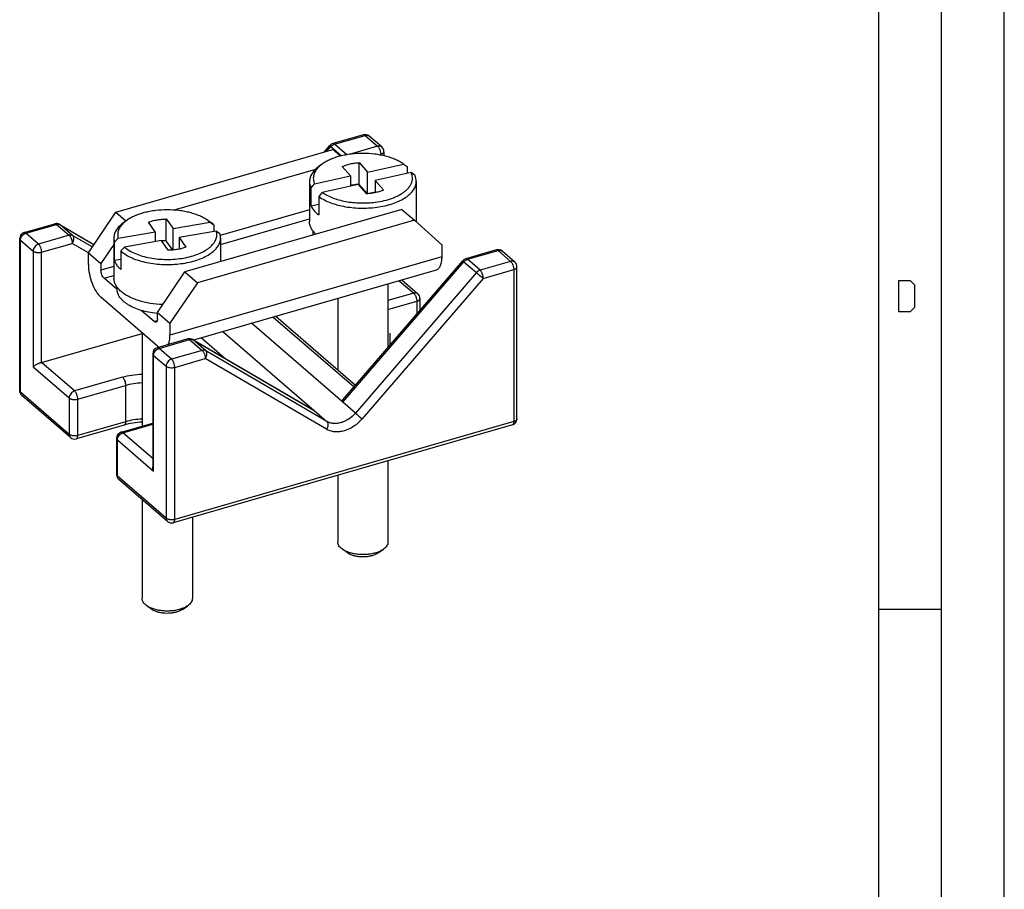
# Model space of a CAD drawing. Units: millimetres. Extents: x 0 to 420, y 0 to 297.
# Drawn here: x 342 to 420, y 76 to 146 of the extents above; entities that cross this region are included whole.
import ezdxf

# ---------------------------------------------------------------- set-up
doc = ezdxf.new("R2010")
doc.units = ezdxf.units.MM
doc.header["$LTSCALE"] = 23.1
doc.layers.get('0').update_dxf_attribs({"linetype": 'CONTINUOUS'})
doc.layers.add('INTF_1', color=7, linetype='CONTINUOUS')

msp = doc.modelspace()

# ---------------------------------------------------------------- linework, layer by layer
at = {"color": 7, "linetype": 'CONTINUOUS'}
for p, q in [((420, 0), (420, 297)), ((415, 5), (415, 292)), ((410, 10), (410, 287)), ((415, 98.5), (410, 98.5))]:
    msp.add_line(p, q, dxfattribs=at)
at = {"color": 2, "linetype": 'CONTINUOUS'}
msp.add_lwpolyline([(411.6, 122.235), (411.6, 124.735), (412.493, 124.735), (412.85, 124.378), (412.85, 122.592), (412.493, 122.235), (411.6, 122.235)], dxfattribs=at)
at = {"layer": 'INTF_1', "color": 7, "linetype": 'CONTINUOUS'}
for p, q in [((368.928, 136.352), (366.492, 135.649)), ((370.394, 135.384), (369.394, 136.25)), ((349.202, 130.179), (366.492, 135.17)), ((365.801, 134.971), (366.252, 135.495)), ((367.097, 134.646), (366.492, 135.17)), ((370.567, 135.006), (370.567, 134.677)), ((353.785, 130.347), (365.138, 133.624)), ((365.666, 134.03), (365.421, 133.856)), ((367.901, 133.08), (367.237, 133.827)), ((368.607, 134.131), (369.272, 133.384)), ((368.607, 132.399), (368.607, 134.131)), ((369.272, 133.384), (372.13, 134.02)), ((369.272, 131.655), (369.272, 133.384)), ((372.13, 134.02), (372.116, 134.03)), ((372.13, 134.02), (372.194, 133.974)), ((372.194, 133.974), (372.337, 133.873)), ((372.337, 133.873), (372.409, 133.822)), ((372.337, 133.873), (372.409, 133.822)), ((372.409, 133.822), (372.409, 133.261)), ((364.641, 132.63), (364.641, 129.425)), ((365.043, 132.444), (367.901, 133.08)), ((367.901, 133.08), (367.901, 132.259)), ((372.739, 133.335), (369.881, 132.699)), ((369.881, 132.699), (370.545, 131.952)), ((369.881, 132.699), (369.881, 131.742)), ((373.018, 133.137), (372.739, 133.335)), ((373.141, 132.63), (373.141, 129.425)), ((364.764, 132.122), (365.043, 132.444)), ((364.764, 130.65), (364.764, 132.122)), ((368.511, 132.394), (365.652, 131.759)), ((369.175, 131.647), (368.511, 132.394)), ((369.269, 131.655), (368.607, 132.399)), ((365.588, 131.685), (365.373, 131.437)), ((365.373, 131.437), (365.373, 129.965)), ((365.652, 131.759), (365.588, 131.685)), ((369.881, 131.788), (369.294, 131.657)), ((371.992, 130.407), (354.702, 125.416)), ((365.373, 130.786), (364.764, 130.65)), ((371.992, 130.407), (372.992, 129.541)), ((347.021, 126.951), (349.202, 130.179)), ((349.202, 130.179), (350.008, 129.48)), ((350.077, 129.53), (349.832, 129.356)), ((353.225, 129.639), (353.763, 128.867)), ((353.225, 127.907), (353.225, 129.639)), ((372.992, 129.541), (355.702, 124.55)), ((356.528, 129.53), (356.773, 129.356)), ((356.717, 129.383), (356.528, 129.53)), ((375.172, 127.572), (372.992, 129.541)), ((341.908, 128.552), (344.344, 129.255)), ((344.735, 129.206), (347.466, 127.61)), ((352.347, 128.62), (351.808, 129.392)), ((353.763, 128.867), (356.717, 129.383)), ((353.763, 127.162), (353.763, 128.867)), ((357.211, 128.674), (354.258, 128.159)), ((356.717, 129.383), (356.783, 129.334)), ((356.983, 129.192), (356.773, 129.356)), ((356.783, 129.334), (357.005, 129.173)), ((357.005, 129.173), (357.005, 128.638)), ((357.499, 128.465), (357.211, 128.674)), ((364.891, 128.716), (364.891, 128.559)), ((341.547, 115.947), (341.547, 128.072)), ((349.053, 128.13), (349.053, 124.925)), ((349.106, 127.794), (349.394, 128.104)), ((349.394, 128.104), (352.347, 128.62)), ((352.842, 127.912), (349.888, 127.396)), ((352.347, 128.62), (352.347, 127.825)), ((353.381, 127.14), (352.842, 127.912)), ((353.745, 127.161), (353.225, 127.907)), ((354.258, 128.159), (354.797, 127.387)), ((354.258, 128.159), (354.258, 127.236)), ((357.553, 128.13), (357.553, 126.239)), ((349.053, 127.612), (348.021, 126.085)), ((349.106, 126.322), (349.106, 127.794)), ((349.822, 127.325), (349.6, 127.086)), ((349.888, 127.396), (349.822, 127.325)), ((375.172, 127.572), (375.172, 126.62)), ((379.528, 127.172), (377.092, 126.469)), ((347.021, 125.999), (347.021, 126.951)), ((347.021, 126.951), (348.021, 126.085)), ((349.6, 126.408), (349.106, 126.322)), ((349.6, 127.086), (349.6, 125.614)), ((367.295, 115.212), (376.852, 126.315)), ((380.994, 126.204), (379.994, 127.07)), ((348.021, 126.085), (348.021, 125.566)), ((374.727, 125.564), (355.404, 119.986)), ((381.167, 113.701), (381.167, 125.826)), ((349.307, 124.02), (348.271, 124.916)), ((352.521, 122.188), (354.702, 125.416)), ((354.702, 125.416), (355.702, 124.55)), ((371.992, 124.775), (373.269, 123.669)), ((349.303, 124.214), (349.303, 124.059)), ((355.702, 124.55), (353.521, 121.322)), ((370.891, 124.457), (370.891, 119.39)), ((352.521, 119.504), (348.021, 123.401)), ((366.891, 123.302), (366.891, 117.601)), ((373.442, 123.291), (373.442, 122.353)), ((352.271, 121.452), (351.236, 122.349)), ((352.521, 121.669), (352.521, 122.188)), ((352.521, 122.188), (353.521, 121.322)), ((361.953, 121.877), (368.3, 116.38)), ((353.521, 121.322), (353.521, 120.37)), ((367.296, 115.022), (360.023, 121.32)), ((343.297, 118.197), (351.303, 120.509)), ((351.303, 120.559), (351.303, 113.119)), ((354.944, 120.075), (352.508, 119.372)), ((357.745, 120.662), (365.018, 114.364)), ((355.335, 120.027), (364.982, 114.389)), ((352.147, 118.892), (352.147, 109.88)), ((345.594, 112.213), (341.719, 115.569)), ((349.871, 113.211), (346.06, 112.111)), ((349.633, 112.637), (352.147, 113.363)), ((380.805, 113.221), (353.785, 105.421)), ((349.272, 112.157), (349.272, 109.257)), ((370.891, 110.359), (370.891, 103.877)), ((366.891, 109.204), (366.891, 103.877)), ((353.319, 105.523), (349.444, 108.879)), ((351.303, 107.27), (351.303, 99.377)), ((355.303, 105.859), (355.303, 99.377)), ((367.666, 103.011), (367.258, 103.3)), ((370.116, 103.011), (370.524, 103.3)), ((352.078, 98.511), (351.67, 98.8)), ((354.527, 98.511), (354.936, 98.8))]:
    msp.add_line(p, q, dxfattribs=at)
at = {"layer": 'INTF_1', "color": 9, "linetype": 'CONTINUOUS'}
for p, q in [((366.631, 135.601), (369.067, 136.305)), ((369.067, 136.305), (370.067, 135.439)), ((366.02, 135.034), (366.346, 135.412)), ((366.346, 135.412), (367.201, 134.672)), ((367.608, 134.756), (366.631, 135.601)), ((370.067, 135.439), (367.805, 134.786)), ((370.192, 134.753), (370.317, 134.789)), ((370.317, 134.789), (370.317, 134.728)), ((364.641, 130.363), (357.532, 128.311)), ((357.553, 127.595), (364.641, 129.642)), ((342.047, 128.505), (344.482, 129.208)), ((344.482, 129.208), (345.482, 128.342)), ((344.767, 129.183), (344.735, 129.206)), ((345.767, 128.317), (344.767, 129.183)), ((344.767, 129.183), (347.464, 127.607)), ((341.614, 115.822), (341.614, 127.947)), ((341.614, 127.947), (342.614, 127.081)), ((343.047, 127.639), (342.047, 128.505)), ((345.482, 128.342), (343.047, 127.639)), ((347.328, 127.405), (345.767, 128.317)), ((343.297, 126.989), (345.732, 127.692)), ((347.016, 126.942), (345.732, 127.692)), ((377.231, 126.422), (379.667, 127.125)), ((379.667, 127.125), (380.667, 126.259)), ((342.614, 127.081), (342.614, 117.856)), ((343.297, 118.197), (343.297, 126.989)), ((375.172, 126.62), (353.521, 120.37)), ((378.231, 125.556), (377.231, 126.422)), ((349.053, 125.863), (348.021, 125.566)), ((367.296, 115.022), (376.946, 126.233)), ((376.946, 126.233), (377.946, 125.367)), ((380.667, 126.259), (378.231, 125.556)), ((378.481, 124.906), (380.917, 125.609)), ((380.917, 125.609), (380.917, 113.485)), ((348.271, 124.916), (349.053, 125.142)), ((377.946, 125.367), (368.296, 114.156)), ((378.481, 124.906), (368.83, 113.695)), ((371.794, 124.718), (372.942, 123.724)), ((372.942, 123.724), (370.891, 123.132)), ((370.891, 122.41), (373.192, 123.075)), ((373.192, 123.075), (373.192, 122.063)), ((361.756, 121.82), (368.188, 116.249)), ((352.494, 121.516), (352.271, 121.452)), ((357.902, 118.526), (356.013, 120.162)), ((352.647, 119.325), (355.082, 120.028)), ((353.647, 118.459), (352.647, 119.325)), ((355.082, 120.028), (356.082, 119.162)), ((355.367, 120.003), (355.335, 120.026)), ((356.367, 119.137), (355.367, 120.003)), ((355.367, 120.003), (365.018, 114.364)), ((371.029, 119.551), (370.891, 119.511)), ((352.214, 109.542), (352.214, 118.767)), ((352.214, 118.767), (353.214, 117.901)), ((356.082, 119.162), (353.647, 118.459)), ((353.897, 117.809), (356.332, 118.512)), ((365.983, 112.873), (356.332, 118.512)), ((366.018, 113.498), (356.367, 119.137)), ((342.614, 117.856), (345.489, 115.366)), ((345.922, 115.924), (343.297, 118.197)), ((353.214, 117.901), (353.214, 105.776)), ((353.897, 105.685), (353.897, 117.809)), ((349.732, 117.024), (345.922, 115.924)), ((346.172, 115.275), (349.982, 116.375)), ((349.982, 116.375), (349.982, 113.475)), ((345.489, 112.466), (341.614, 115.822)), ((345.489, 115.366), (345.489, 112.466)), ((346.172, 112.375), (346.172, 115.275)), ((368.296, 114.156), (367.296, 115.022)), ((365.018, 114.364), (366.018, 113.498)), ((349.982, 113.475), (346.172, 112.375)), ((349.772, 112.59), (352.147, 113.275)), ((380.917, 113.485), (353.897, 105.685)), ((352.147, 110.533), (349.772, 112.59)), ((349.339, 112.032), (352.214, 109.542)), ((349.339, 109.132), (349.339, 112.032)), ((353.214, 105.776), (349.339, 109.132))]:
    msp.add_line(p, q, dxfattribs=at)
at = {"layer": 'INTF_1', "color": 7, "linetype": 'CONTINUOUS', "true_color": 0xff99ff}
msp.add_line((371.056, 119.582), (371.056, 120.524), dxfattribs=at)
at = {"layer": 'INTF_1', "color": 7, "linetype": 'CONTINUOUS'}
for centre, radius, start, end in [((369.067, 135.872), 0.5, 49.10664, 106.10208), ((366.631, 135.168), 0.5, 106.09835, 139.27802), ((370.067, 135.006), 0.5, 0.00111, 49.10549), ((368.887, 127.508), 4.899, 93.26869, 94.37754), ((367.103, 133.782), 2.914, 233.59626, 234.19911), ((344.482, 128.775), 0.5, 59.70315, 106.10197), ((342.047, 128.072), 0.5, 106.10219, 179.99992), ((353.301, 122.959), 4.948, 90.89002, 95.12873), ((365.908, 128.56), 1.017, 180.05188, 191.16227), ((379.667, 126.692), 0.5, 49.10661, 106.10211), ((351.214, 128.905), 2.432, 228.42781, 229.10793), ((377.231, 125.989), 0.5, 106.09835, 139.27802), ((380.667, 125.826), 0.5, 0, 49.1066), ((372.942, 123.291), 0.5, 0, 49.1066), ((353.277, 129.688), 7.628, 263.9222, 264.25902), ((355.082, 119.595), 0.5, 59.70315, 106.10197), ((352.647, 118.892), 0.5, 106.10215, 179.99997), ((353.335, 120.442), 1.242, 229.07945, 231.94189), ((342.047, 115.947), 0.5, 180.00111, 229.10549), ((380.667, 113.701), 0.5, 286.10219, 359.99992), ((345.922, 112.591), 0.5, 229.10662, 286.1021), ((349.772, 112.157), 0.5, 106.10215, 179.99997), ((349.772, 109.257), 0.5, 180.00112, 229.10549), ((353.647, 105.901), 0.5, 229.10668, 286.10204)]:
    msp.add_arc(centre, radius, start, end, dxfattribs=at)
at = {"layer": 'INTF_1', "color": 9, "linetype": 'CONTINUOUS'}
for centre, radius, start, end in [((379.809, 126.856), 0.282, 49.11272, 55.99676), ((483.285, 247.156), 161.025, 229.14265, 229.39375), ((341.672, 115.947), 0.126, 180.00912, 187.07484), ((341.904, 115.783), 0.283, 221.14184, 229.09498), ((473.635, 235.946), 161.026, 229.14265, 229.39375), ((349.397, 109.257), 0.126, 180.00955, 187.1492), ((349.629, 109.093), 0.283, 221.24553, 229.09548)]:
    msp.add_arc(centre, radius, start, end, dxfattribs=at)
for points, knots in [([(368.928, 136.352), (368.938, 136.355), (368.961, 136.357), (368.996, 136.35), (369.032, 136.332), (369.055, 136.315), (369.067, 136.305)], [0, 0, 0, 0, 0.211164, 0.440514, 0.701185, 1, 1, 1, 1]), ([(369.067, 136.305), (369.097, 136.313), (369.157, 136.325), (369.246, 136.321), (369.327, 136.297), (369.374, 136.267), (369.394, 136.25)], [0, 0, 0, 0, 0.270975, 0.525648, 0.766731, 1, 1, 1, 1]), ([(366.252, 135.495), (366.252, 135.495), (366.252, 135.494), (366.252, 135.494), (366.253, 135.494), (366.254, 135.493), (366.256, 135.491), (366.258, 135.489), (366.262, 135.486), (366.266, 135.482), (366.271, 135.478), (366.279, 135.471), (366.291, 135.461), (366.307, 135.447), (366.326, 135.43), (366.339, 135.419), (366.346, 135.412)], [0, 0, 0, 0, 0.001048, 0.004115, 0.009216, 0.016351, 0.036717, 0.065166, 0.101634, 0.14606, 0.198353, 0.258393, 0.401217, 0.573404, 0.773616, 1, 1, 1, 1]), ([(366.346, 135.412), (366.385, 135.457), (366.472, 135.535), (366.577, 135.586), (366.631, 135.601)], [0, 0, 0, 0, 0.513372, 1, 1, 1, 1]), ([(366.631, 135.601), (366.619, 135.611), (366.597, 135.629), (366.561, 135.647), (366.525, 135.654), (366.503, 135.652), (366.492, 135.649)], [0, 0, 0, 0, 0.298806, 0.559468, 0.788827, 1, 1, 1, 1]), ([(370.394, 135.384), (370.374, 135.401), (370.327, 135.431), (370.246, 135.455), (370.157, 135.458), (370.097, 135.447), (370.067, 135.439)], [0, 0, 0, 0, 0.233269, 0.474352, 0.729025, 1, 1, 1, 1]), ([(370.067, 135.439), (370.084, 135.423), (370.119, 135.386), (370.165, 135.321), (370.208, 135.244), (370.258, 135.128), (370.294, 135.005), (370.313, 134.88), (370.317, 134.819), (370.317, 134.789)], [0, 0, 0, 0, 0.098618, 0.211423, 0.335925, 0.468692, 0.742557, 0.875387, 1, 1, 1, 1]), ([(370.317, 134.789), (370.352, 134.799), (370.417, 134.823), (370.488, 134.867), (370.529, 134.908), (370.55, 134.939), (370.564, 134.972), (370.567, 134.995), (370.567, 135.006)], [0, 0, 0, 0, 0.315275, 0.584851, 0.701945, 0.808335, 0.906452, 1, 1, 1, 1]), ([(344.344, 129.255), (344.354, 129.258), (344.377, 129.26), (344.412, 129.253), (344.448, 129.235), (344.471, 129.218), (344.482, 129.208)], [0, 0, 0, 0, 0.211164, 0.440514, 0.701185, 1, 1, 1, 1]), ([(344.482, 129.208), (344.531, 129.222), (344.608, 129.231), (344.704, 129.213), (344.747, 129.195), (344.767, 129.183)], [0, 0, 0, 0, 0.522583, 0.765847, 1, 1, 1, 1]), ([(341.547, 128.072), (341.547, 128.061), (341.55, 128.038), (341.563, 128.005), (341.585, 127.974), (341.603, 127.956), (341.614, 127.947)], [0, 0, 0, 0, 0.225341, 0.461669, 0.717966, 1, 1, 1, 1]), ([(341.614, 127.947), (341.614, 128.006), (341.639, 128.13), (341.734, 128.296), (341.872, 128.43), (341.988, 128.488), (342.047, 128.505)], [0, 0, 0, 0, 0.237995, 0.494383, 0.753916, 1, 1, 1, 1]), ([(342.047, 128.505), (342.035, 128.515), (342.012, 128.532), (341.976, 128.55), (341.941, 128.557), (341.918, 128.555), (341.908, 128.552)], [0, 0, 0, 0, 0.298815, 0.559486, 0.788836, 1, 1, 1, 1]), ([(345.767, 128.317), (345.747, 128.329), (345.704, 128.347), (345.608, 128.365), (345.531, 128.356), (345.482, 128.342)], [0, 0, 0, 0, 0.234153, 0.477417, 1, 1, 1, 1]), ([(345.482, 128.342), (345.5, 128.326), (345.535, 128.29), (345.581, 128.224), (345.623, 128.147), (345.674, 128.031), (345.709, 127.908), (345.729, 127.783), (345.732, 127.722), (345.732, 127.692)], [0, 0, 0, 0, 0.098607, 0.211404, 0.335903, 0.468671, 0.742546, 0.875382, 1, 1, 1, 1]), ([(345.732, 127.692), (345.769, 127.745), (345.815, 127.832), (345.85, 127.954), (345.863, 128.042), (345.861, 128.126), (345.844, 128.202), (345.814, 128.267), (345.784, 128.303), (345.767, 128.317)], [0, 0, 0, 0, 0.287942, 0.427356, 0.559853, 0.68349, 0.797391, 0.902122, 1, 1, 1, 1]), ([(343.047, 127.639), (342.988, 127.622), (342.872, 127.564), (342.734, 127.43), (342.639, 127.264), (342.614, 127.14), (342.614, 127.081)], [0, 0, 0, 0, 0.246084, 0.505617, 0.762005, 1, 1, 1, 1]), ([(343.297, 126.989), (343.297, 127.019), (343.293, 127.08), (343.274, 127.205), (343.238, 127.328), (343.188, 127.444), (343.145, 127.521), (343.099, 127.586), (343.064, 127.623), (343.047, 127.639)], [0, 0, 0, 0, 0.124613, 0.257443, 0.531308, 0.664075, 0.788577, 0.901382, 1, 1, 1, 1]), ([(379.528, 127.172), (379.538, 127.175), (379.561, 127.177), (379.596, 127.17), (379.632, 127.152), (379.655, 127.135), (379.667, 127.125)], [0, 0, 0, 0, 0.211164, 0.440514, 0.701185, 1, 1, 1, 1]), ([(379.667, 127.125), (379.694, 127.132), (379.747, 127.143), (379.828, 127.143), (379.902, 127.126), (379.947, 127.104), (379.967, 127.09)], [0, 0, 0, 0, 0.269546, 0.524521, 0.766679, 1, 1, 1, 1]), ([(342.614, 127.081), (342.631, 127.065), (342.672, 127.037), (342.744, 127.005), (342.827, 126.979), (342.95, 126.956), (343.11, 126.951), (343.237, 126.972), (343.297, 126.989)], [0, 0, 0, 0, 0.097879, 0.208936, 0.331486, 0.462721, 0.736562, 1, 1, 1, 1]), ([(376.852, 126.315), (376.852, 126.315), (376.852, 126.315), (376.852, 126.314), (376.853, 126.314), (376.854, 126.313), (376.856, 126.311), (376.858, 126.309), (376.862, 126.306), (376.866, 126.302), (376.871, 126.298), (376.879, 126.291), (376.891, 126.281), (376.907, 126.267), (376.926, 126.25), (376.939, 126.239), (376.946, 126.233)], [0, 0, 0, 0, 0.001048, 0.004115, 0.009216, 0.016351, 0.036717, 0.065166, 0.101634, 0.14606, 0.198353, 0.258393, 0.401217, 0.573404, 0.773616, 1, 1, 1, 1]), ([(376.946, 126.233), (376.985, 126.277), (377.072, 126.355), (377.177, 126.406), (377.231, 126.422)], [0, 0, 0, 0, 0.513372, 1, 1, 1, 1]), ([(377.231, 126.422), (377.219, 126.432), (377.197, 126.449), (377.161, 126.467), (377.125, 126.474), (377.103, 126.472), (377.092, 126.469)], [0, 0, 0, 0, 0.298806, 0.559468, 0.788827, 1, 1, 1, 1]), ([(378.231, 125.556), (378.177, 125.54), (378.072, 125.489), (377.985, 125.411), (377.946, 125.367)], [0, 0, 0, 0, 0.486628, 1, 1, 1, 1]), ([(378.481, 124.906), (378.481, 124.936), (378.477, 124.997), (378.458, 125.122), (378.422, 125.245), (378.372, 125.361), (378.329, 125.438), (378.283, 125.503), (378.249, 125.54), (378.231, 125.556)], [0, 0, 0, 0, 0.124613, 0.257443, 0.531308, 0.664075, 0.788577, 0.901382, 1, 1, 1, 1]), ([(380.994, 126.204), (380.974, 126.221), (380.927, 126.251), (380.846, 126.275), (380.757, 126.279), (380.697, 126.267), (380.667, 126.259)], [0, 0, 0, 0, 0.233269, 0.474352, 0.729025, 1, 1, 1, 1]), ([(380.667, 126.259), (380.684, 126.243), (380.719, 126.207), (380.765, 126.141), (380.808, 126.064), (380.858, 125.948), (380.894, 125.825), (380.913, 125.7), (380.917, 125.639), (380.917, 125.609)], [0, 0, 0, 0, 0.098618, 0.211423, 0.335925, 0.468692, 0.742557, 0.875387, 1, 1, 1, 1]), ([(380.917, 125.609), (380.952, 125.619), (381.017, 125.643), (381.088, 125.687), (381.129, 125.728), (381.15, 125.759), (381.164, 125.792), (381.167, 125.815), (381.167, 125.826)], [0, 0, 0, 0, 0.315275, 0.584851, 0.701945, 0.808335, 0.906452, 1, 1, 1, 1]), ([(373.269, 123.669), (373.249, 123.687), (373.202, 123.716), (373.121, 123.741), (373.032, 123.744), (372.972, 123.733), (372.942, 123.724)], [0, 0, 0, 0, 0.233269, 0.474352, 0.729025, 1, 1, 1, 1]), ([(372.942, 123.724), (372.959, 123.709), (372.994, 123.672), (373.04, 123.607), (373.083, 123.53), (373.133, 123.414), (373.169, 123.29), (373.188, 123.165), (373.192, 123.104), (373.192, 123.075)], [0, 0, 0, 0, 0.098618, 0.211423, 0.335925, 0.468692, 0.742557, 0.875387, 1, 1, 1, 1]), ([(373.192, 123.075), (373.227, 123.085), (373.292, 123.109), (373.363, 123.153), (373.404, 123.194), (373.425, 123.225), (373.439, 123.258), (373.442, 123.28), (373.442, 123.291)], [0, 0, 0, 0, 0.315275, 0.584851, 0.701945, 0.808335, 0.906452, 1, 1, 1, 1]), ([(354.944, 120.075), (354.954, 120.078), (354.977, 120.081), (355.012, 120.073), (355.048, 120.055), (355.071, 120.038), (355.082, 120.028)], [0, 0, 0, 0, 0.211164, 0.440514, 0.701185, 1, 1, 1, 1]), ([(355.082, 120.028), (355.131, 120.042), (355.208, 120.052), (355.304, 120.033), (355.347, 120.015), (355.367, 120.003)], [0, 0, 0, 0, 0.522583, 0.765847, 1, 1, 1, 1]), ([(352.214, 118.767), (352.214, 118.826), (352.239, 118.95), (352.334, 119.116), (352.472, 119.25), (352.588, 119.308), (352.647, 119.325)], [0, 0, 0, 0, 0.237995, 0.494383, 0.753916, 1, 1, 1, 1]), ([(352.647, 119.325), (352.635, 119.335), (352.612, 119.352), (352.576, 119.37), (352.541, 119.377), (352.518, 119.375), (352.508, 119.372)], [0, 0, 0, 0, 0.298815, 0.559486, 0.788836, 1, 1, 1, 1]), ([(352.147, 118.892), (352.147, 118.881), (352.15, 118.858), (352.163, 118.825), (352.185, 118.794), (352.203, 118.776), (352.214, 118.767)], [0, 0, 0, 0, 0.225341, 0.461669, 0.717966, 1, 1, 1, 1]), ([(356.367, 119.137), (356.347, 119.149), (356.304, 119.167), (356.208, 119.186), (356.131, 119.176), (356.082, 119.162)], [0, 0, 0, 0, 0.234153, 0.477417, 1, 1, 1, 1]), ([(356.082, 119.162), (356.1, 119.146), (356.135, 119.11), (356.181, 119.044), (356.223, 118.967), (356.274, 118.852), (356.309, 118.728), (356.329, 118.603), (356.332, 118.542), (356.332, 118.512)], [0, 0, 0, 0, 0.098607, 0.211404, 0.335903, 0.468671, 0.742546, 0.875382, 1, 1, 1, 1]), ([(356.332, 118.512), (356.369, 118.566), (356.415, 118.652), (356.45, 118.774), (356.463, 118.862), (356.461, 118.946), (356.444, 119.022), (356.414, 119.087), (356.384, 119.123), (356.367, 119.137)], [0, 0, 0, 0, 0.287942, 0.427356, 0.559853, 0.68349, 0.797391, 0.902122, 1, 1, 1, 1]), ([(353.647, 118.459), (353.588, 118.442), (353.472, 118.384), (353.334, 118.25), (353.239, 118.084), (353.214, 117.96), (353.214, 117.901)], [0, 0, 0, 0, 0.246084, 0.505617, 0.762005, 1, 1, 1, 1]), ([(353.214, 117.901), (353.231, 117.885), (353.272, 117.857), (353.344, 117.825), (353.427, 117.799), (353.55, 117.777), (353.71, 117.772), (353.837, 117.792), (353.897, 117.809)], [0, 0, 0, 0, 0.097879, 0.208936, 0.331486, 0.462721, 0.736562, 1, 1, 1, 1]), ([(353.897, 117.809), (353.897, 117.839), (353.893, 117.9), (353.874, 118.025), (353.838, 118.148), (353.788, 118.264), (353.745, 118.341), (353.699, 118.407), (353.664, 118.443), (353.647, 118.459)], [0, 0, 0, 0, 0.124613, 0.257443, 0.531308, 0.664075, 0.788577, 0.901382, 1, 1, 1, 1]), ([(349.732, 117.024), (349.981, 117.096), (350.501, 117.208), (351.03, 117.261), (351.302, 117.274)], [0, 0, 0, 0, 0.48745, 1, 1, 1, 1]), ([(349.732, 117.024), (349.75, 117.009), (349.784, 116.972), (349.831, 116.907), (349.873, 116.83), (349.923, 116.714), (349.959, 116.59), (349.979, 116.465), (349.982, 116.404), (349.982, 116.375)], [0, 0, 0, 0, 0.098617, 0.211416, 0.335909, 0.46867, 0.742539, 0.87538, 1, 1, 1, 1]), ([(349.982, 116.375), (350.191, 116.435), (350.629, 116.531), (351.074, 116.577), (351.302, 116.59)], [0, 0, 0, 0, 0.48758, 1, 1, 1, 1]), ([(341.614, 115.822), (341.596, 115.837), (341.573, 115.863), (341.554, 115.902), (341.549, 115.922), (341.548, 115.932)], [0, 0, 0, 0, 0.535793, 0.774204, 1, 1, 1, 1]), ([(341.692, 115.597), (341.679, 115.611), (341.656, 115.644), (341.623, 115.718), (341.614, 115.78), (341.614, 115.822)], [0, 0, 0, 0, 0.23788, 0.482391, 1, 1, 1, 1]), ([(345.922, 115.924), (345.863, 115.907), (345.747, 115.849), (345.609, 115.715), (345.514, 115.549), (345.489, 115.425), (345.489, 115.366)], [0, 0, 0, 0, 0.246084, 0.505617, 0.762005, 1, 1, 1, 1]), ([(345.489, 115.366), (345.506, 115.351), (345.547, 115.323), (345.619, 115.29), (345.702, 115.265), (345.825, 115.242), (345.985, 115.237), (346.112, 115.257), (346.172, 115.275)], [0, 0, 0, 0, 0.097879, 0.208936, 0.331486, 0.462721, 0.736562, 1, 1, 1, 1]), ([(346.172, 115.275), (346.172, 115.304), (346.168, 115.365), (346.149, 115.49), (346.113, 115.614), (346.063, 115.73), (346.02, 115.807), (345.974, 115.872), (345.939, 115.909), (345.922, 115.924)], [0, 0, 0, 0, 0.124613, 0.257443, 0.531308, 0.664075, 0.788577, 0.901382, 1, 1, 1, 1]), ([(368.296, 114.156), (368.142, 113.977), (367.875, 113.739), (367.473, 113.511), (367.164, 113.392), (366.854, 113.329), (366.552, 113.324), (366.269, 113.377), (366.096, 113.452), (366.018, 113.498)], [0, 0, 0, 0, 0.277368, 0.411755, 0.541043, 0.664322, 0.781366, 0.89277, 1, 1, 1, 1]), ([(349.982, 113.475), (349.982, 113.442), (349.978, 113.381), (349.96, 113.31), (349.938, 113.265), (349.919, 113.24), (349.896, 113.221), (349.879, 113.213), (349.871, 113.211)], [0, 0, 0, 0, 0.326208, 0.59896, 0.714792, 0.818161, 0.911797, 1, 1, 1, 1]), ([(351.302, 113.69), (351.074, 113.678), (350.629, 113.631), (350.191, 113.535), (349.982, 113.475)], [0, 0, 0, 0, 0.512424, 1, 1, 1, 1]), ([(368.83, 113.695), (368.638, 113.471), (368.305, 113.174), (367.803, 112.889), (367.416, 112.741), (367.028, 112.662), (366.651, 112.656), (366.297, 112.722), (366.081, 112.815), (365.983, 112.873)], [0, 0, 0, 0, 0.277371, 0.411763, 0.541053, 0.664331, 0.781372, 0.892774, 1, 1, 1, 1]), ([(366.018, 113.498), (366.034, 113.484), (366.064, 113.448), (366.095, 113.383), (366.111, 113.307), (366.113, 113.223), (366.101, 113.134), (366.065, 113.013), (366.02, 112.926), (365.983, 112.873)], [0, 0, 0, 0, 0.097877, 0.202604, 0.316496, 0.440126, 0.572622, 0.71204, 1, 1, 1, 1]), ([(380.917, 113.485), (380.917, 113.452), (380.913, 113.391), (380.895, 113.32), (380.872, 113.275), (380.853, 113.25), (380.831, 113.231), (380.814, 113.223), (380.805, 113.221)], [0, 0, 0, 0, 0.326201, 0.598964, 0.714797, 0.818166, 0.911801, 1, 1, 1, 1]), ([(381.167, 113.701), (381.167, 113.69), (381.164, 113.668), (381.15, 113.635), (381.129, 113.604), (381.088, 113.563), (381.017, 113.519), (380.952, 113.495), (380.917, 113.485)], [0, 0, 0, 0, 0.093548, 0.191665, 0.298055, 0.415149, 0.684725, 1, 1, 1, 1]), ([(345.489, 112.466), (345.489, 112.441), (345.493, 112.392), (345.513, 112.323), (345.547, 112.262), (345.577, 112.228), (345.594, 112.213)], [0, 0, 0, 0, 0.266309, 0.519541, 0.762584, 1, 1, 1, 1]), ([(346.172, 112.375), (346.112, 112.358), (345.985, 112.337), (345.825, 112.342), (345.702, 112.365), (345.619, 112.39), (345.547, 112.423), (345.506, 112.451), (345.489, 112.466)], [0, 0, 0, 0, 0.263438, 0.537279, 0.668514, 0.791064, 0.902121, 1, 1, 1, 1]), ([(346.06, 112.111), (346.069, 112.113), (346.086, 112.121), (346.108, 112.14), (346.127, 112.165), (346.15, 112.21), (346.168, 112.281), (346.172, 112.342), (346.172, 112.375)], [0, 0, 0, 0, 0.088199, 0.181834, 0.285203, 0.401036, 0.673799, 1, 1, 1, 1]), ([(349.339, 112.032), (349.339, 112.091), (349.364, 112.215), (349.459, 112.381), (349.597, 112.515), (349.713, 112.573), (349.772, 112.59)], [0, 0, 0, 0, 0.237995, 0.494383, 0.753916, 1, 1, 1, 1]), ([(349.772, 112.59), (349.76, 112.6), (349.737, 112.617), (349.701, 112.635), (349.666, 112.643), (349.643, 112.64), (349.633, 112.637)], [0, 0, 0, 0, 0.298815, 0.559486, 0.788836, 1, 1, 1, 1]), ([(349.272, 112.157), (349.272, 112.146), (349.275, 112.123), (349.288, 112.091), (349.31, 112.059), (349.328, 112.041), (349.339, 112.032)], [0, 0, 0, 0, 0.225341, 0.461669, 0.717966, 1, 1, 1, 1]), ([(349.339, 109.132), (349.321, 109.147), (349.298, 109.173), (349.279, 109.212), (349.274, 109.232), (349.273, 109.242)], [0, 0, 0, 0, 0.535771, 0.774198, 1, 1, 1, 1]), ([(349.417, 108.906), (349.404, 108.921), (349.381, 108.953), (349.348, 109.027), (349.339, 109.09), (349.339, 109.132)], [0, 0, 0, 0, 0.237875, 0.482375, 1, 1, 1, 1]), ([(353.214, 105.776), (353.214, 105.751), (353.218, 105.702), (353.238, 105.633), (353.272, 105.572), (353.302, 105.538), (353.319, 105.523)], [0, 0, 0, 0, 0.266309, 0.519541, 0.762584, 1, 1, 1, 1]), ([(353.897, 105.685), (353.837, 105.667), (353.71, 105.647), (353.55, 105.652), (353.427, 105.675), (353.344, 105.7), (353.272, 105.733), (353.231, 105.761), (353.214, 105.776)], [0, 0, 0, 0, 0.263438, 0.537279, 0.668514, 0.791064, 0.902121, 1, 1, 1, 1]), ([(353.785, 105.421), (353.794, 105.423), (353.811, 105.431), (353.833, 105.45), (353.852, 105.475), (353.875, 105.52), (353.893, 105.591), (353.897, 105.652), (353.897, 105.685)], [0, 0, 0, 0, 0.088199, 0.181834, 0.285203, 0.401036, 0.673799, 1, 1, 1, 1])]:
    msp.add_open_spline(points, degree=3, knots=knots, dxfattribs=at)
at = {"layer": 'INTF_1', "color": 7, "linetype": 'CONTINUOUS'}
for points, knots in [([(372.116, 134.03), (372.022, 134.096), (371.816, 134.223), (371.48, 134.387), (371.106, 134.53), (370.702, 134.65), (370.272, 134.745), (369.668, 134.837), (368.891, 134.883), (368.114, 134.837), (367.51, 134.745), (367.08, 134.65), (366.676, 134.53), (366.302, 134.387), (365.966, 134.223), (365.76, 134.096), (365.666, 134.03)], [0, 0, 0, 0, 0.051418, 0.106883, 0.166105, 0.228649, 0.293971, 0.361444, 0.500001, 0.638558, 0.706031, 0.771352, 0.833896, 0.893119, 0.948584, 1, 1, 1, 1]), ([(365.421, 133.856), (365.302, 133.772), (365.137, 133.637), (364.951, 133.432), (364.839, 133.278), (364.751, 133.12), (364.688, 132.958), (364.65, 132.794), (364.641, 132.684), (364.641, 132.63)], [0, 0, 0, 0, 0.289414, 0.422269, 0.547848, 0.667053, 0.781098, 0.891495, 1, 1, 1, 1]), ([(365.433, 133.843), (365.376, 133.793), (365.273, 133.688), (365.142, 133.519), (365.042, 133.345), (364.974, 133.165), (364.94, 132.983), (364.939, 132.8), (364.973, 132.618), (365.016, 132.501), (365.043, 132.444)], [0, 0, 0, 0, 0.145418, 0.281303, 0.408888, 0.529962, 0.646847, 0.762257, 0.879071, 1, 1, 1, 1]), ([(365.666, 134.03), (365.645, 134.015), (365.564, 133.956), (365.487, 133.893), (365.433, 133.843)], [0, 0, 0, 0, 0.257695, 1, 1, 1, 1]), ([(367.237, 133.827), (367.336, 133.87), (367.546, 133.949), (367.88, 134.038), (368.237, 134.101), (368.482, 134.124), (368.607, 134.131)], [0, 0, 0, 0, 0.230035, 0.475884, 0.733931, 1, 1, 1, 1]), ([(364.641, 132.63), (364.641, 132.544), (364.663, 132.368), (364.724, 132.202), (364.764, 132.122)], [0, 0, 0, 0, 0.489775, 1, 1, 1, 1]), ([(365.398, 131.419), (365.533, 131.322), (365.834, 131.141), (366.337, 130.92), (366.903, 130.741), (367.518, 130.609), (368.166, 130.527), (368.832, 130.496), (369.5, 130.518), (370.153, 130.591), (370.775, 130.715), (371.35, 130.886), (371.865, 131.099), (372.307, 131.351), (372.616, 131.594), (372.812, 131.804), (372.931, 131.962), (373.024, 132.125), (373.091, 132.291), (373.132, 132.46), (373.141, 132.573), (373.141, 132.63)], [0, 0, 0, 0, 0.056683, 0.119156, 0.186741, 0.25844, 0.33304, 0.409187, 0.485461, 0.560431, 0.63273, 0.701113, 0.76454, 0.822266, 0.873967, 0.897645, 0.91998, 0.941134, 0.961328, 0.980841, 1, 1, 1, 1]), ([(369.881, 130.977), (370.121, 131.008), (370.584, 131.092), (371.138, 131.256), (371.539, 131.42), (371.81, 131.554), (372.053, 131.7), (372.267, 131.858), (372.45, 132.025), (372.6, 132.201), (372.716, 132.384), (372.796, 132.572), (372.839, 132.765), (372.845, 132.958), (372.813, 133.151), (372.767, 133.274), (372.739, 133.335)], [0, 0, 0, 0, 0.171186, 0.331504, 0.406462, 0.47745, 0.544231, 0.606691, 0.664872, 0.719001, 0.769529, 0.817158, 0.862838, 0.907719, 0.953044, 1, 1, 1, 1]), ([(373.141, 132.63), (373.141, 132.715), (373.119, 132.891), (373.058, 133.057), (373.018, 133.137)], [0, 0, 0, 0, 0.489776, 1, 1, 1, 1]), ([(368.487, 132.391), (368.437, 132.387), (368.24, 132.368), (368.045, 132.336), (367.9, 132.305)], [0, 0, 0, 0, 0.254695, 1, 1, 1, 1]), ([(370.545, 131.952), (370.446, 131.909), (370.236, 131.83), (369.902, 131.741), (369.545, 131.678), (369.3, 131.655), (369.175, 131.647)], [0, 0, 0, 0, 0.230035, 0.475884, 0.733931, 1, 1, 1, 1]), ([(365.652, 131.759), (365.773, 131.672), (366.04, 131.512), (366.485, 131.313), (366.985, 131.151), (367.528, 131.028), (368.101, 130.947), (368.693, 130.909), (369.289, 130.917), (369.685, 130.952), (369.881, 130.977)], [0, 0, 0, 0, 0.101332, 0.2126, 0.332717, 0.460081, 0.592736, 0.728493, 0.865031, 1, 1, 1, 1]), ([(356.528, 129.53), (356.433, 129.596), (356.228, 129.723), (355.891, 129.887), (355.518, 130.03), (355.114, 130.15), (354.684, 130.245), (354.079, 130.337), (353.303, 130.383), (352.526, 130.337), (351.921, 130.245), (351.492, 130.15), (351.087, 130.03), (350.714, 129.887), (350.377, 129.723), (350.172, 129.596), (350.077, 129.53)], [0, 0, 0, 0, 0.051417, 0.106883, 0.166105, 0.228649, 0.293971, 0.361444, 0.500001, 0.638558, 0.706031, 0.771352, 0.833896, 0.893119, 0.948584, 1, 1, 1, 1]), ([(364.764, 130.65), (364.795, 130.587), (364.888, 130.429), (365.09, 130.193), (365.273, 130.039), (365.373, 129.965)], [0, 0, 0, 0, 0.226679, 0.594149, 1, 1, 1, 1]), ([(350.077, 129.53), (350.056, 129.515), (349.975, 129.456), (349.898, 129.392), (349.843, 129.342)], [0, 0, 0, 0, 0.257747, 1, 1, 1, 1]), ([(351.808, 129.392), (351.914, 129.431), (352.135, 129.5), (352.482, 129.575), (352.848, 129.623), (353.098, 129.637), (353.225, 129.639)], [0, 0, 0, 0, 0.233541, 0.480699, 0.737615, 1, 1, 1, 1]), ([(349.832, 129.356), (349.714, 129.272), (349.548, 129.137), (349.363, 128.932), (349.251, 128.778), (349.163, 128.62), (349.099, 128.458), (349.061, 128.294), (349.053, 128.184), (349.053, 128.13)], [0, 0, 0, 0, 0.289416, 0.42227, 0.54785, 0.667056, 0.7811, 0.891498, 1, 1, 1, 1]), ([(349.843, 129.342), (349.793, 129.297), (349.7, 129.204), (349.58, 129.056), (349.484, 128.902), (349.413, 128.745), (349.368, 128.585), (349.349, 128.424), (349.356, 128.262), (349.379, 128.156), (349.394, 128.104)], [0, 0, 0, 0, 0.145354, 0.2822, 0.411434, 0.534334, 0.652562, 0.768103, 0.883178, 1, 1, 1, 1]), ([(349.888, 127.396), (350.01, 127.292), (350.29, 127.097), (350.773, 126.86), (351.328, 126.668), (351.941, 126.525), (352.594, 126.437), (353.267, 126.405), (353.941, 126.431), (354.597, 126.513), (355.215, 126.65), (355.777, 126.838), (356.197, 127.037), (356.489, 127.218), (356.679, 127.36), (356.844, 127.509), (356.982, 127.665), (357.094, 127.826), (357.177, 127.993), (357.231, 128.162), (357.256, 128.334), (357.251, 128.506), (357.227, 128.619), (357.211, 128.674)], [0, 0, 0, 0, 0.055296, 0.117228, 0.185151, 0.25795, 0.334194, 0.412256, 0.490409, 0.566923, 0.640155, 0.708648, 0.771249, 0.80012, 0.827303, 0.852816, 0.876735, 0.899202, 0.920439, 0.940745, 0.960491, 0.9801, 1, 1, 1, 1]), ([(365.138, 128.428), (365.06, 128.501), (364.921, 128.652), (364.761, 128.901), (364.663, 129.16), (364.641, 129.338), (364.641, 129.425)], [0, 0, 0, 0, 0.278963, 0.534457, 0.772099, 1, 1, 1, 1]), ([(349.053, 128.13), (349.053, 128.073), (349.062, 127.96), (349.088, 127.849), (349.106, 127.794)], [0, 0, 0, 0, 0.49545, 1, 1, 1, 1]), ([(349.622, 127.067), (349.745, 126.961), (350.027, 126.761), (350.512, 126.515), (351.069, 126.311), (351.685, 126.154), (352.343, 126.05), (353.026, 126), (353.717, 126.005), (354.397, 126.066), (355.048, 126.182), (355.653, 126.348), (356.197, 126.561), (356.665, 126.815), (356.993, 127.063), (357.202, 127.279), (357.328, 127.441), (357.428, 127.608), (357.499, 127.78), (357.543, 127.954), (357.553, 128.071), (357.553, 128.13)], [0, 0, 0, 0, 0.053917, 0.114031, 0.179818, 0.250347, 0.324399, 0.400573, 0.477362, 0.55323, 0.626685, 0.696355, 0.761072, 0.819972, 0.872634, 0.896691, 0.919334, 0.940725, 0.961095, 0.980737, 1, 1, 1, 1]), ([(357.553, 128.13), (357.553, 128.186), (357.543, 128.3), (357.517, 128.41), (357.499, 128.465)], [0, 0, 0, 0, 0.49545, 1, 1, 1, 1]), ([(354.797, 127.387), (354.691, 127.348), (354.47, 127.279), (354.123, 127.203), (353.757, 127.155), (353.507, 127.142), (353.381, 127.14)], [0, 0, 0, 0, 0.233541, 0.480699, 0.737615, 1, 1, 1, 1]), ([(349.106, 126.322), (349.126, 126.259), (349.179, 126.132), (349.289, 125.95), (349.43, 125.775), (349.541, 125.667), (349.6, 125.614)], [0, 0, 0, 0, 0.228509, 0.46952, 0.726007, 1, 1, 1, 1]), ([(375.172, 126.62), (375.172, 126.488), (375.157, 126.245), (375.085, 125.961), (374.995, 125.782), (374.919, 125.68), (374.829, 125.605), (374.761, 125.574), (374.727, 125.564)], [0, 0, 0, 0, 0.326073, 0.599034, 0.714829, 0.818159, 0.911808, 1, 1, 1, 1]), ([(347.021, 125.999), (347.021, 125.755), (347.08, 125.25), (347.289, 124.529), (347.555, 123.973), (347.812, 123.609), (347.951, 123.462), (348.021, 123.401)], [0, 0, 0, 0, 0.257335, 0.531323, 0.788421, 0.901389, 1, 1, 1, 1]), ([(348.271, 124.916), (348.234, 124.949), (348.165, 125.039), (348.088, 125.198), (348.036, 125.379), (348.021, 125.505), (348.021, 125.566)], [0, 0, 0, 0, 0.211011, 0.468363, 0.742767, 1, 1, 1, 1]), ([(349.622, 123.863), (349.534, 123.939), (349.375, 124.097), (349.219, 124.323), (349.132, 124.508), (349.086, 124.646), (349.059, 124.785), (349.053, 124.879), (349.053, 124.925)], [0, 0, 0, 0, 0.281811, 0.537848, 0.658108, 0.774391, 0.887906, 1, 1, 1, 1]), ([(352.469, 122.103), (352.251, 122.126), (351.827, 122.19), (351.222, 122.34), (350.676, 122.538), (350.271, 122.745), (349.993, 122.932), (349.813, 123.076), (349.659, 123.228), (349.531, 123.386), (349.43, 123.549), (349.357, 123.717), (349.312, 123.887), (349.303, 124.002), (349.303, 124.059)], [0, 0, 0, 0, 0.164151, 0.32045, 0.465961, 0.598444, 0.659419, 0.716791, 0.770644, 0.821191, 0.868796, 0.913984, 0.957444, 1, 1, 1, 1]), ([(352.941, 122.808), (352.607, 122.822), (352.112, 122.873), (351.475, 123.001), (351.029, 123.124), (350.615, 123.273), (350.24, 123.445), (349.908, 123.638), (349.711, 123.786), (349.622, 123.863)], [0, 0, 0, 0, 0.283518, 0.419926, 0.550882, 0.675194, 0.791886, 0.900263, 1, 1, 1, 1]), ([(352.521, 121.669), (352.521, 121.636), (352.517, 121.575), (352.497, 121.494), (352.463, 121.434), (352.428, 121.41), (352.41, 121.405)], [0, 0, 0, 0, 0.325469, 0.600284, 0.8194, 1, 1, 1, 1]), ([(352.41, 121.405), (352.389, 121.399), (352.335, 121.404), (352.293, 121.434), (352.271, 121.452)], [0, 0, 0, 0, 0.440685, 1, 1, 1, 1]), ([(353.38, 119.605), (353.432, 119.71), (353.504, 119.965), (353.521, 120.226), (353.521, 120.37)], [0, 0, 0, 0, 0.450037, 1, 1, 1, 1]), ([(352.569, 119.464), (352.578, 119.458), (352.61, 119.433), (352.643, 119.411), (352.668, 119.395)], [0, 0, 0, 0, 0.258347, 1, 1, 1, 1]), ([(343.297, 118.197), (343.288, 118.195), (343.27, 118.19), (343.243, 118.181), (343.216, 118.172), (343.193, 118.164), (343.174, 118.157), (343.16, 118.152), (343.146, 118.147), (343.132, 118.142), (343.118, 118.137), (343.1, 118.129), (343.068, 118.117), (343.023, 118.098), (342.956, 118.068), (342.879, 118.029), (342.796, 117.98), (342.736, 117.936), (342.694, 117.904), (342.666, 117.884), (342.64, 117.868), (342.622, 117.859), (342.614, 117.856)], [0, 0, 0, 0, 0.035724, 0.072635, 0.110293, 0.148626, 0.167951, 0.187371, 0.206803, 0.226234, 0.245649, 0.265015, 0.303538, 0.379272, 0.452683, 0.591104, 0.7174, 0.8297, 0.879447, 0.924392, 0.964423, 1, 1, 1, 1]), ([(367.295, 115.212), (367.283, 115.198), (367.262, 115.169), (367.248, 115.125), (367.251, 115.091), (367.262, 115.057), (367.281, 115.034), (367.296, 115.022)], [0, 0, 0, 0, 0.261373, 0.496247, 0.610892, 0.729709, 1, 1, 1, 1]), ([(365.018, 114.364), (365.015, 114.366), (365.004, 114.375), (364.992, 114.383), (364.982, 114.389)], [0, 0, 0, 0, 0.237904, 1, 1, 1, 1]), ([(351.302, 113.44), (351.053, 113.428), (350.571, 113.379), (350.097, 113.276), (349.871, 113.211)], [0, 0, 0, 0, 0.514652, 1, 1, 1, 1]), ([(352.214, 109.542), (352.201, 109.568), (352.186, 109.609), (352.169, 109.664), (352.149, 109.749), (352.143, 109.822), (352.145, 109.88)], [0, 0, 0, 0, 0.248862, 0.374197, 0.500018, 1, 1, 1, 1]), ([(367.258, 103.3), (367.202, 103.34), (367.101, 103.422), (366.982, 103.566), (366.919, 103.695), (366.895, 103.8), (366.891, 103.852), (366.891, 103.877)], [0, 0, 0, 0, 0.289673, 0.54796, 0.780903, 0.891399, 1, 1, 1, 1]), ([(370.891, 103.877), (370.891, 103.852), (370.887, 103.8), (370.863, 103.695), (370.8, 103.566), (370.681, 103.422), (370.58, 103.34), (370.524, 103.3)], [0, 0, 0, 0, 0.108601, 0.219097, 0.452039, 0.710326, 1, 1, 1, 1]), ([(370.03, 103.056), (369.919, 103.017), (369.684, 102.953), (369.316, 102.894), (368.932, 102.871), (368.546, 102.886), (368.174, 102.937), (367.827, 103.023), (367.521, 103.141), (367.338, 103.243), (367.258, 103.3)], [0, 0, 0, 0, 0.123231, 0.2542, 0.389393, 0.524994, 0.657163, 0.782296, 0.89731, 1, 1, 1, 1]), ([(369.746, 102.828), (369.662, 102.799), (369.486, 102.751), (369.21, 102.707), (368.922, 102.69), (368.633, 102.701), (368.353, 102.739), (368.093, 102.804), (367.863, 102.892), (367.726, 102.969), (367.666, 103.011)], [0, 0, 0, 0, 0.123232, 0.2542, 0.389392, 0.524994, 0.657163, 0.782295, 0.89731, 1, 1, 1, 1]), ([(370.116, 103.011), (370.062, 102.974), (369.942, 102.904), (369.814, 102.852), (369.746, 102.828)], [0, 0, 0, 0, 0.474006, 1, 1, 1, 1]), ([(370.524, 103.3), (370.453, 103.25), (370.293, 103.157), (370.122, 103.087), (370.03, 103.056)], [0, 0, 0, 0, 0.474008, 1, 1, 1, 1]), ([(351.67, 98.8), (351.614, 98.84), (351.513, 98.922), (351.394, 99.066), (351.331, 99.195), (351.307, 99.3), (351.303, 99.352), (351.303, 99.377)], [0, 0, 0, 0, 0.289673, 0.54796, 0.780903, 0.891398, 1, 1, 1, 1]), ([(355.303, 99.377), (355.303, 99.352), (355.299, 99.3), (355.274, 99.195), (355.211, 99.066), (355.092, 98.922), (354.992, 98.84), (354.936, 98.8)], [0, 0, 0, 0, 0.108602, 0.219097, 0.45204, 0.710328, 1, 1, 1, 1]), ([(354.303, 98.511), (354.192, 98.48), (353.963, 98.428), (353.607, 98.383), (353.241, 98.372), (352.877, 98.395), (352.528, 98.45), (352.204, 98.535), (351.916, 98.649), (351.745, 98.747), (351.67, 98.8)], [0, 0, 0, 0, 0.126452, 0.259036, 0.39449, 0.529362, 0.660241, 0.783962, 0.897849, 1, 1, 1, 1]), ([(354.053, 98.295), (353.97, 98.271), (353.798, 98.232), (353.531, 98.199), (353.256, 98.191), (352.984, 98.207), (352.721, 98.249), (352.478, 98.313), (352.263, 98.398), (352.135, 98.471), (352.078, 98.511)], [0, 0, 0, 0, 0.126452, 0.259036, 0.39449, 0.529362, 0.660241, 0.783962, 0.897849, 1, 1, 1, 1]), ([(354.527, 98.511), (354.46, 98.464), (354.306, 98.38), (354.142, 98.321), (354.053, 98.295)], [0, 0, 0, 0, 0.46952, 1, 1, 1, 1]), ([(354.936, 98.8), (354.846, 98.737), (354.641, 98.624), (354.421, 98.546), (354.303, 98.511)], [0, 0, 0, 0, 0.469522, 1, 1, 1, 1])]:
    msp.add_open_spline(points, degree=3, knots=knots, dxfattribs=at)

doc.saveas('drawing.dxf')
